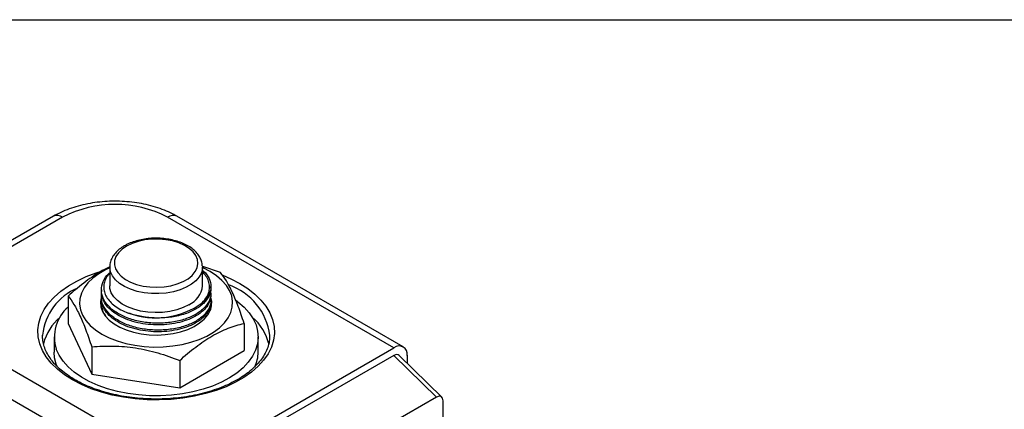
# Model space of a CAD drawing. Units: inches. Extents: x 0.2 to 10.8, y 0.2 to 8.3.
# Drawn here: x 1.3 to 3.4, y 7.5 to 8.3 of the extents above; entities that cross this region are included whole.
import ezdxf

# ---------------------------------------------------------------- set-up
doc = ezdxf.new("R2010")
doc.units = ezdxf.units.IN
doc.header["$MEASUREMENT"] = 0
doc.layers.add('TITLE_BLOCK', color=7, linetype='Continuous')

msp = doc.modelspace()

# ---------------------------------------------------------------- linework, layer by layer
at = {"color": 7, "linetype": 'Continuous', "lineweight": 25}
for p, q in [((1.4211, 7.8858), (1.1984, 7.7573)), ((1.4408, 7.8839), (1.2181, 7.7553)), ((2.1437, 7.6067), (1.6635, 7.8839)), ((2.1634, 7.6086), (1.6832, 7.8858)), ((1.5407, 7.7783), (1.5407, 7.7381)), ((1.5407, 7.7773), (1.5407, 7.7783)), ((1.7375, 7.7801), (1.7376, 7.7783)), ((1.7376, 7.7381), (1.7376, 7.7783)), ((1.7758, 7.7662), (1.7382, 7.7792)), ((1.7553, 7.7332), (1.7553, 7.7367)), ((1.4525, 7.7162), (1.4525, 7.6584)), ((1.523, 7.7294), (1.523, 7.7259)), ((1.523, 7.7148), (1.523, 7.7113)), ((1.7553, 7.7186), (1.7553, 7.7221)), ((1.523, 7.7002), (1.523, 7.6967)), ((1.523, 7.6967), (1.526, 7.6829)), ((1.524, 7.6899), (1.5242, 7.6911)), ((1.7553, 7.704), (1.7553, 7.7075)), ((1.7553, 7.6895), (1.7553, 7.6929)), ((1.4525, 7.6584), (1.5025, 7.5507)), ((1.8258, 7.6585), (1.8258, 7.6007)), ((1.2181, 7.6268), (1.6983, 7.3495)), ((1.398, 7.6336), (1.398, 7.6328)), ((1.4226, 7.6296), (1.4226, 7.5974)), ((1.8557, 7.5974), (1.8557, 7.6296)), ((1.8803, 7.6316), (1.8803, 7.6328)), ((1.5025, 7.6085), (1.5025, 7.5507)), ((1.6983, 7.3495), (2.1437, 7.6067)), ((1.6892, 7.5218), (1.8258, 7.6007)), ((2.1433, 7.5903), (1.6988, 7.3337)), ((2.2338, 7.5019), (2.1433, 7.5903)), ((2.2454, 7.502), (2.155, 7.5904)), ((2.1716, 7.5906), (2.1716, 7.5741)), ((1.6705, 7.3013), (1.1903, 7.5785)), ((1.4291, 7.5671), (1.4272, 7.5718)), ((1.6892, 7.5796), (1.6892, 7.5218)), ((1.5025, 7.5507), (1.6892, 7.5218)), ((2.2338, 7.5019), (1.8519, 7.2815)), ((2.2481, 7.4558), (2.2481, 7.4942))]:
    msp.add_line(p, q, dxfattribs=at)
at = {"color": 7, "linetype": 'Continuous', "lineweight": 25, "flags": 128}
for points in [[(1.5765, 7.8225), (1.5668, 7.8158), (1.5592, 7.8083), (1.5539, 7.8002), (1.5511, 7.7917), (1.5508, 7.783), (1.553, 7.7745), (1.5577, 7.7662), (1.5647, 7.7586), (1.5739, 7.7517), (1.585, 7.7458), (1.5976, 7.7411), (1.6114, 7.7377), (1.626, 7.7357), (1.641, 7.7352), (1.656, 7.7361), (1.6704, 7.7384), (1.684, 7.7422), (1.6963, 7.7472), (1.7069, 7.7533), (1.7156, 7.7604), (1.722, 7.7682), (1.7261, 7.7766), (1.7277, 7.7852), (1.7268, 7.7939), (1.7233, 7.8023), (1.7174, 7.8103), (1.7092, 7.8176), (1.6991, 7.824), (1.6872, 7.8293), (1.6739, 7.8333), (1.6597, 7.836), (1.6448, 7.8373), (1.6298, 7.8371), (1.615, 7.8355), (1.601, 7.8324), (1.588, 7.828), (1.5765, 7.8225)], [(1.5411, 7.7766), (1.5318, 7.7722), (1.5173, 7.7639), (1.5048, 7.7546), (1.4945, 7.7445), (1.4864, 7.7337), (1.4807, 7.7224), (1.4775, 7.7107), (1.4768, 7.699), (1.4788, 7.6872), (1.4832, 7.6757), (1.4901, 7.6647), (1.4994, 7.6542), (1.5108, 7.6444), (1.5243, 7.6356), (1.5396, 7.6278), (1.5565, 7.6212), (1.5747, 7.6159), (1.5939, 7.6119), (1.6138, 7.6093), (1.6341, 7.6082), (1.6544, 7.6086), (1.6746, 7.6104), (1.6942, 7.6137), (1.7129, 7.6184), (1.7304, 7.6244), (1.7466, 7.6316), (1.761, 7.6399), (1.7735, 7.6492), (1.7839, 7.6593), (1.792, 7.6701), (1.7976, 7.6815), (1.8008, 7.6931), (1.8015, 7.7048), (1.7996, 7.7166), (1.7951, 7.7281), (1.7882, 7.7391), (1.7789, 7.7496), (1.7675, 7.7594), (1.754, 7.7682), (1.754, 7.7682)], [(1.754, 7.7682), (1.7387, 7.776), (1.7376, 7.7765)], [(1.7088, 7.6979), (1.6967, 7.692), (1.6831, 7.6872), (1.6684, 7.6838), (1.653, 7.6818), (1.6372, 7.6813), (1.6214, 7.6822), (1.6061, 7.6845), (1.5917, 7.6883), (1.5785, 7.6933), (1.5668, 7.6995), (1.557, 7.7067), (1.5494, 7.7148), (1.5441, 7.7234), (1.5412, 7.7324), (1.5407, 7.7381)], [(1.522, 7.7107), (1.5211, 7.7031), (1.522, 7.6932), (1.5255, 7.6835), (1.5313, 7.6741), (1.5395, 7.6653), (1.5498, 7.6573), (1.562, 7.6503), (1.5758, 7.6444), (1.591, 7.6396), (1.6072, 7.6363), (1.6241, 7.6343), (1.6413, 7.6337), (1.6585, 7.6346), (1.6752, 7.637), (1.6912, 7.6407), (1.7061, 7.6457), (1.7196, 7.652), (1.7313, 7.6593), (1.7411, 7.6675), (1.7487, 7.6764), (1.754, 7.6859), (1.7568, 7.6957), (1.7571, 7.7056), (1.7554, 7.7139)], [(1.8096, 7.7067), (1.8128, 7.7042), (1.8258, 7.6929), (1.8366, 7.6809), (1.845, 7.6683), (1.8511, 7.6552), (1.8546, 7.6418), (1.8557, 7.6283), (1.8542, 7.6148), (1.8502, 7.6015), (1.8437, 7.5885), (1.8348, 7.576), (1.8236, 7.5641), (1.8102, 7.5529), (1.7949, 7.5427), (1.7777, 7.5335), (1.7589, 7.5254), (1.7387, 7.5186), (1.7173, 7.513), (1.695, 7.5088), (1.6721, 7.506), (1.6487, 7.5047), (1.6253, 7.5048), (1.602, 7.5064), (1.5792, 7.5095), (1.557, 7.5139), (1.5358, 7.5197), (1.5159, 7.5268), (1.4973, 7.5351), (1.4805, 7.5445), (1.4655, 7.5549), (1.4525, 7.5662), (1.4417, 7.5782), (1.4333, 7.5908), (1.4272, 7.6039), (1.4272, 7.6039)], [(1.4272, 7.5718), (1.4237, 7.5851), (1.4226, 7.5974)]]:
    msp.add_lwpolyline(points, dxfattribs=at)
at = {"color": 8, "linetype": 'Continuous', "lineweight": 25, "flags": 128}
for points in [[(1.7376, 7.7783), (1.7374, 7.7748), (1.7352, 7.7658), (1.7305, 7.757), (1.7234, 7.7489), (1.7141, 7.7414), (1.7029, 7.735), (1.6901, 7.7296), (1.6759, 7.7255), (1.6608, 7.7228), (1.6451, 7.7215), (1.6293, 7.7217), (1.6137, 7.7234), (1.5988, 7.7264), (1.5849, 7.7309), (1.5724, 7.7365), (1.5617, 7.7432), (1.5529, 7.7508), (1.5464, 7.7592), (1.5423, 7.768), (1.5408, 7.7771), (1.5407, 7.7773)], [(1.4617, 7.5384), (1.4446, 7.5493), (1.4296, 7.5611), (1.4167, 7.5737), (1.4061, 7.5871), (1.3979, 7.601), (1.3921, 7.6153), (1.3889, 7.6298), (1.3883, 7.6445), (1.3902, 7.6591), (1.3947, 7.6736), (1.4017, 7.6877), (1.4111, 7.7013), (1.4229, 7.7143), (1.4369, 7.7266), (1.4529, 7.738), (1.4709, 7.7483), (1.4906, 7.7576), (1.5118, 7.7657), (1.5232, 7.7693)], [(1.7805, 7.7606), (1.7978, 7.7531), (1.8166, 7.7433), (1.8337, 7.7324), (1.8487, 7.7206), (1.8616, 7.7079), (1.8722, 7.6946), (1.8805, 7.6807), (1.8862, 7.6664), (1.8894, 7.6518), (1.8901, 7.6372), (1.8881, 7.6225), (1.8836, 7.6081), (1.8767, 7.594), (1.8672, 7.5803), (1.8554, 7.5673), (1.8415, 7.5551), (1.8254, 7.5437), (1.8074, 7.5333), (1.7877, 7.524), (1.7665, 7.516), (1.7439, 7.5092), (1.7203, 7.5037), (1.6959, 7.4997), (1.6709, 7.4971), (1.6455, 7.496), (1.6201, 7.4964), (1.5949, 7.4982), (1.5701, 7.5015), (1.5461, 7.5063), (1.523, 7.5124), (1.501, 7.5198), (1.4806, 7.5285), (1.4617, 7.5384), (1.4617, 7.5384)]]:
    msp.add_lwpolyline(points, dxfattribs=at)
at = {"color": 7, "linetype": 'Continuous', "lineweight": 25}
for centre, radius, start, end in [((1.5522, 7.669), 0.2421, 62.6097, 117.3903), ((1.6878, 7.7434), 0.0501, 294.7424, 353.9375), ((1.5078, 7.6291), 0.0845, 130.9088, 197.3667), ((1.6382, 7.839), 0.1689, 250.0709, 305.8668), ((1.5069, 7.5878), 0.1103, 130.3743, 165.5934), ((1.7716, 7.588), 0.1101, 13.2444, 49.6095), ((2.1546, 7.5933), 0.0172, 350.786, 129.2033), ((1.7793, 7.5978), 0.0764, 335.0611, 359.689)]:
    msp.add_arc(centre, radius, start, end, dxfattribs=at)
at = {"color": 8, "linetype": 'Continuous', "lineweight": 25}
for centre, radius, start, end in [((1.4293, 7.8678), 0.0198, 54.3824, 114.3071), ((1.675, 7.8678), 0.0198, 65.6929, 125.6176), ((1.5202, 7.6201), 0.1229, 112.9666, 173.659), ((1.7508, 7.6165), 0.1305, 7.1912, 71.0282)]:
    msp.add_arc(centre, radius, start, end, dxfattribs=at)
at = {"color": 7, "linetype": 'Continuous', "lineweight": 25}
for centre, start_param in [((2.1433, 7.5743), 6.153424), ((2.2338, 7.4859), 5.529685)]:
    msp.add_ellipse(centre, major_axis=(0.0105, 0.017), ratio=0.576794, start_param=start_param, end_param=7.100481, dxfattribs=at)
for points, knots in [([(1.6832, 7.8858), (1.6802, 7.8875), (1.6718, 7.8922), (1.6568, 7.8989), (1.6381, 7.9055), (1.6185, 7.9107), (1.5982, 7.9146), (1.5774, 7.917), (1.5563, 7.918), (1.5352, 7.9175), (1.5143, 7.9157), (1.4938, 7.9124), (1.4738, 7.9077), (1.4547, 7.9016), (1.4369, 7.8944), (1.4263, 7.8886), (1.4211, 7.8858)], [0, 0, 0, 0, 0.0408441, 0.1154672, 0.1899148, 0.2641471, 0.338118, 0.4118699, 0.4854895, 0.5590841, 0.6327591, 0.7066087, 0.7807557, 0.8553166, 0.9303833, 1, 1, 1, 1]), ([(1.7372, 7.7805), (1.7372, 7.7823), (1.737, 7.7872), (1.7342, 7.7951), (1.7293, 7.8037), (1.7223, 7.8118), (1.7134, 7.8191), (1.7026, 7.8255), (1.6904, 7.8308), (1.677, 7.8349), (1.6628, 7.8377), (1.648, 7.8392), (1.6331, 7.8394), (1.6183, 7.8381), (1.6039, 7.8355), (1.5904, 7.8317), (1.5796, 7.8273), (1.5737, 7.8241), (1.5716, 7.8229)], [0, 0, 0, 0, 0.035363, 0.09705, 0.159387, 0.223399, 0.289205, 0.356206, 0.423671, 0.491069, 0.5583, 0.625394, 0.692424, 0.759485, 0.826646, 0.894008, 0.961668, 1, 1, 1, 1]), ([(1.5716, 7.8229), (1.5697, 7.8218), (1.5642, 7.8184), (1.5563, 7.812), (1.5488, 7.8035), (1.5437, 7.7943), (1.5409, 7.7853), (1.5409, 7.7796), (1.541, 7.7771)], [0, 0, 0, 0, 0.102455, 0.295968, 0.489273, 0.679356, 0.863608, 1, 1, 1, 1]), ([(1.541, 7.7782), (1.54, 7.7778), (1.5275, 7.7727), (1.5028, 7.7573), (1.4743, 7.7357), (1.4577, 7.7208), (1.4525, 7.7162)], [0, 0, 0, 0, 0.034325, 0.42272, 0.821605, 1, 1, 1, 1]), ([(1.754, 7.7277), (1.7545, 7.7258), (1.7566, 7.7184), (1.7523, 7.7052), (1.741, 7.6895), (1.7222, 7.676), (1.6979, 7.6658), (1.6696, 7.6597), (1.6392, 7.658), (1.6088, 7.6609), (1.5804, 7.6683), (1.5561, 7.6797), (1.5374, 7.6943), (1.5257, 7.7113), (1.5216, 7.7295), (1.5261, 7.7474), (1.533, 7.76), (1.54, 7.7654), (1.5407, 7.7659)], [0, 0, 0, 0, 0.022826, 0.091643, 0.161657, 0.230474, 0.299292, 0.369305, 0.438123, 0.50694, 0.576954, 0.645771, 0.714589, 0.784602, 0.85342, 0.922237, 0.992251, 1, 1, 1, 1]), ([(1.5407, 7.7644), (1.539, 7.7626), (1.5345, 7.7577), (1.5301, 7.7488), (1.5276, 7.7383), (1.5283, 7.7276), (1.532, 7.7171), (1.5388, 7.7069), (1.5484, 7.6974), (1.5608, 7.689), (1.572, 7.6835), (1.579, 7.6808), (1.5806, 7.6802)], [0, 0, 0, 0, 0.065303, 0.17422, 0.286294, 0.395208, 0.507057, 0.619839, 0.73589, 0.848687, 0.964629, 1, 1, 1, 1]), ([(1.7376, 7.7706), (1.7383, 7.7701), (1.7453, 7.7652), (1.7522, 7.7535), (1.7567, 7.7368), (1.7526, 7.7198), (1.7442, 7.7084), (1.738, 7.7028), (1.7371, 7.7021)], [0, 0, 0, 0, 0.026142, 0.26234, 0.494503, 0.726667, 0.962864, 1, 1, 1, 1]), ([(1.7371, 7.7021), (1.7408, 7.7063), (1.7473, 7.7139), (1.7519, 7.7258), (1.7531, 7.737), (1.7509, 7.7482), (1.7458, 7.7585), (1.7402, 7.7647), (1.7376, 7.7675)], [0, 0, 0, 0, 0.206642, 0.368076, 0.534191, 0.695655, 0.862137, 1, 1, 1, 1]), ([(1.8258, 7.6585), (1.8217, 7.671), (1.8176, 7.683), (1.8093, 7.7051), (1.8051, 7.7153), (1.7987, 7.7291), (1.7966, 7.7334), (1.7923, 7.7414), (1.7902, 7.7451), (1.784, 7.7554), (1.7799, 7.7612), (1.7758, 7.7662)], [0, 0, 0, 0, 0.25, 0.25, 0.5, 0.5, 0.625, 0.625, 0.75, 0.75, 1, 1, 1, 1]), ([(1.7553, 7.7332), (1.7553, 7.7277), (1.754, 7.722), (1.7487, 7.711), (1.7447, 7.7057), (1.7345, 7.6959), (1.7282, 7.6914), (1.7142, 7.6837), (1.7061, 7.6803), (1.6884, 7.6748), (1.6787, 7.6727), (1.6589, 7.6701), (1.6488, 7.6696), (1.629, 7.67), (1.6188, 7.671), (1.5991, 7.6744), (1.5894, 7.677), (1.5806, 7.6802)], [0, 0, 0, 0, 0.125, 0.125, 0.25, 0.25, 0.375, 0.375, 0.5, 0.5, 0.625, 0.625, 0.75, 0.75, 0.875, 0.875, 1, 1, 1, 1]), ([(1.4525, 7.7162), (1.4566, 7.7112), (1.4607, 7.7054), (1.469, 7.6917), (1.4732, 7.6838), (1.4796, 7.6701), (1.4818, 7.6652), (1.486, 7.655), (1.4881, 7.6497), (1.4943, 7.633), (1.4985, 7.621), (1.5025, 7.6085)], [0, 0, 0, 0, 0.25, 0.25, 0.5, 0.5, 0.625, 0.625, 0.75, 0.75, 1, 1, 1, 1]), ([(1.754, 7.713), (1.7545, 7.7112), (1.7566, 7.7038), (1.7523, 7.6905), (1.741, 7.6748), (1.7222, 7.6614), (1.6979, 7.6512), (1.6696, 7.6451), (1.6392, 7.6434), (1.6088, 7.6463), (1.5804, 7.6537), (1.5561, 7.6651), (1.5373, 7.6797), (1.526, 7.6967), (1.5217, 7.7107), (1.5237, 7.7185), (1.5242, 7.7204)], [0, 0, 0, 0, 0.026095, 0.104769, 0.18481, 0.263485, 0.342159, 0.4222, 0.500874, 0.579548, 0.65959, 0.738264, 0.816938, 0.89698, 0.975654, 1, 1, 1, 1]), ([(1.7553, 7.7186), (1.7553, 7.7144), (1.7546, 7.7102), (1.7516, 7.7019), (1.7494, 7.6978), (1.7435, 7.6899), (1.7399, 7.6861), (1.7314, 7.6791), (1.7265, 7.6759), (1.716, 7.6701), (1.7102, 7.6675), (1.6975, 7.6629), (1.6907, 7.6609), (1.6765, 7.6578), (1.6691, 7.6567), (1.6541, 7.6553), (1.6466, 7.655), (1.6318, 7.6553), (1.6242, 7.6559), (1.6092, 7.6579), (1.6018, 7.6593), (1.5876, 7.6631), (1.5808, 7.6653), (1.5681, 7.6705), (1.5623, 7.6735), (1.5518, 7.6798), (1.547, 7.6833), (1.5385, 7.6909), (1.5348, 7.695), (1.5289, 7.7036), (1.5267, 7.708), (1.5237, 7.717), (1.523, 7.7215), (1.523, 7.7259)], [0, 0, 0, 0, 0.0625, 0.0625, 0.125, 0.125, 0.1875, 0.1875, 0.25, 0.25, 0.3125, 0.3125, 0.375, 0.375, 0.4375, 0.4375, 0.5, 0.5, 0.5625, 0.5625, 0.625, 0.625, 0.6875, 0.6875, 0.75, 0.75, 0.8125, 0.8125, 0.875, 0.875, 0.9375, 0.9375, 1, 1, 1, 1]), ([(1.7553, 7.704), (1.7553, 7.6998), (1.7546, 7.6956), (1.7516, 7.6873), (1.7494, 7.6832), (1.7435, 7.6753), (1.7399, 7.6715), (1.7314, 7.6645), (1.7265, 7.6613), (1.716, 7.6555), (1.7102, 7.6528), (1.6975, 7.6483), (1.6907, 7.6463), (1.6765, 7.6432), (1.6691, 7.6421), (1.6541, 7.6407), (1.6466, 7.6404), (1.6318, 7.6407), (1.6242, 7.6413), (1.6092, 7.6433), (1.6018, 7.6447), (1.5876, 7.6484), (1.5808, 7.6507), (1.5681, 7.6559), (1.5623, 7.6589), (1.5518, 7.6652), (1.547, 7.6687), (1.5385, 7.6763), (1.5348, 7.6804), (1.5289, 7.689), (1.5267, 7.6934), (1.5237, 7.7023), (1.523, 7.7068), (1.523, 7.7113)], [0, 0, 0, 0, 0.0625, 0.0625, 0.125, 0.125, 0.1875, 0.1875, 0.25, 0.25, 0.3125, 0.3125, 0.375, 0.375, 0.4375, 0.4375, 0.5, 0.5, 0.5625, 0.5625, 0.625, 0.625, 0.6875, 0.6875, 0.75, 0.75, 0.8125, 0.8125, 0.875, 0.875, 0.9375, 0.9375, 1, 1, 1, 1]), ([(1.5323, 7.6747), (1.5303, 7.6772), (1.5243, 7.6852), (1.5217, 7.6961), (1.5238, 7.7039), (1.5242, 7.7057)], [0, 0, 0, 0, 0.260667, 0.825278, 1, 1, 1, 1]), ([(1.754, 7.6984), (1.7546, 7.6966), (1.756, 7.6925), (1.7545, 7.6883), (1.7537, 7.6861)], [0, 0, 0, 0, 0.446785, 1, 1, 1, 1]), ([(1.6892, 7.5796), (1.7003, 7.5898), (1.7117, 7.5994), (1.7345, 7.6169), (1.7459, 7.6246), (1.7691, 7.638), (1.7808, 7.6435), (1.8036, 7.6524), (1.8147, 7.6558), (1.8258, 7.6585)], [0, 0, 0, 0, 0.25, 0.25, 0.5, 0.5, 0.75, 0.75, 1, 1, 1, 1]), ([(1.4666, 7.5389), (1.4638, 7.5405), (1.4557, 7.5453), (1.4436, 7.5539), (1.431, 7.5647), (1.4203, 7.5761), (1.4117, 7.5879), (1.405, 7.6), (1.4005, 7.6124), (1.3982, 7.6236), (1.3982, 7.6307), (1.3983, 7.6336)], [0, 0, 0, 0, 0.063344, 0.184082, 0.30479, 0.425568, 0.546644, 0.668367, 0.791191, 0.91554, 1, 1, 1, 1]), ([(1.88, 7.6317), (1.88, 7.629), (1.8799, 7.6219), (1.8773, 7.6107), (1.8724, 7.598), (1.8652, 7.5856), (1.856, 7.5737), (1.8448, 7.5623), (1.8317, 7.5516), (1.8168, 7.5416), (1.8003, 7.5324), (1.7822, 7.5241), (1.7628, 7.5168), (1.7422, 7.5106), (1.7207, 7.5056), (1.6983, 7.5017), (1.6754, 7.4991), (1.6522, 7.4977), (1.6288, 7.4977), (1.6055, 7.4989), (1.5826, 7.5013), (1.5601, 7.5051), (1.5385, 7.51), (1.5178, 7.5161), (1.4982, 7.5232), (1.4811, 7.5309), (1.4711, 7.5364), (1.4666, 7.5389)], [0, 0, 0, 0, 0.026872, 0.069398, 0.111595, 0.153269, 0.194464, 0.235322, 0.275988, 0.316566, 0.357122, 0.397682, 0.438269, 0.478891, 0.51955, 0.56024, 0.600955, 0.641688, 0.682429, 0.723172, 0.763904, 0.804616, 0.8453, 0.885947, 0.926551, 0.967106, 1, 1, 1, 1]), ([(1.5025, 7.6085), (1.5178, 7.6099), (1.5331, 7.6106), (1.5641, 7.61), (1.5798, 7.6088), (1.6036, 7.6051), (1.6116, 7.6036), (1.6273, 7.6), (1.6352, 7.598), (1.6585, 7.5912), (1.6739, 7.5857), (1.6892, 7.5796)], [0, 0, 0, 0, 0.25, 0.25, 0.5, 0.5, 0.625, 0.625, 0.75, 0.75, 1, 1, 1, 1])]:
    msp.add_open_spline(points, degree=3, knots=knots, dxfattribs=at)
at = {"layer": 'TITLE_BLOCK'}
msp.add_line((0.1969, 8.3031), (10.8031, 8.3031), dxfattribs=at)

doc.saveas('drawing.dxf')
